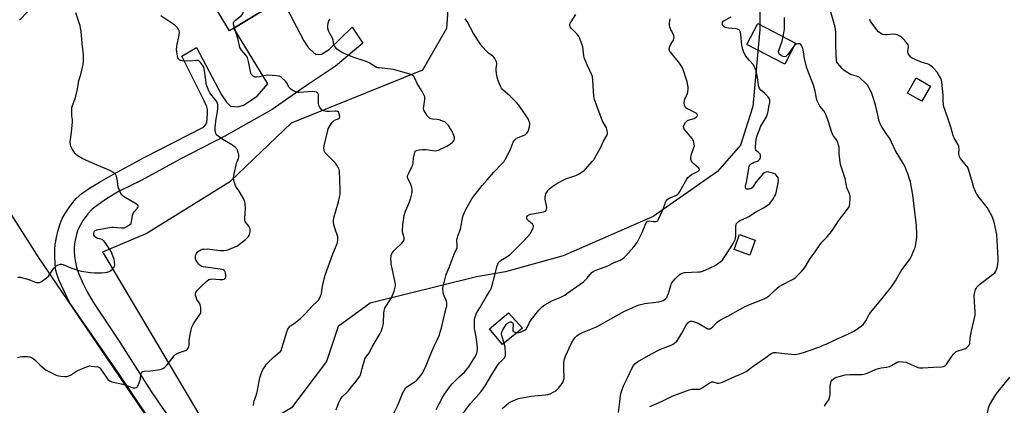
# Model space of a CAD drawing. Units: inches. Extents: x 1279765 to 1285765, y 537450 to 541451.
# Drawn here: x 1283745 to 1284363, y 539463 to 539705 of the extents above; entities that cross this region are included whole.
import ezdxf

# ---------------------------------------------------------------- set-up
doc = ezdxf.new("R2010")
doc.units = ezdxf.units.IN
doc.header["$MEASUREMENT"] = 0
for name, color, linetype in [('BLDG-Footprint', 5, 'Continuous'), ('NTRL-Trees', 3, 'Continuous'), ('TRANS-Driveway', 251, 'Continuous'), ('Undefined', 1, 'Continuous')]:
    doc.layers.add(name, color=color, linetype=linetype)

msp = doc.modelspace()

# ---------------------------------------------------------------- linework, layer by layer
at = {"layer": 'BLDG-Footprint'}
for points, elevation in [([(1283871.13, 539775.05), (1283886.43, 539749.57), (1283895.11, 539754.78), (1283903.47, 539740.86), (1283892.55, 539734.3), (1283904.25, 539714.82), (1283879.18, 539699.77), (1283876.51, 539698.16), (1283857.67, 539729.53), (1283845.98, 539722.51), (1283829.46, 539750.02)], 419.46), ([(1284232.3, 539690.44), (1284225.45, 539677.25), (1284201.64, 539689.63), (1284208.49, 539702.81)], 431.45), ([(1284317.05, 539663.38), (1284311.66, 539653.84), (1284302.66, 539658.93), (1284308.05, 539668.47)], 435.62), ([(1284206.8, 539566.53), (1284203.45, 539557.15), (1284193.69, 539560.62), (1284197.03, 539570.01)], 430.61), ([(1284060.56, 539511.1), (1284048.14, 539500.78), (1284039.85, 539510.76), (1284051.89, 539520.77)], 427.65)]:
    msp.add_lwpolyline(points, close=True, dxfattribs=dict(at, elevation=elevation))
at = {"layer": 'NTRL-Trees'}
msp.add_lwpolyline([(1284209.87, 539755.9), (1284209.87, 539698.9), (1284205.37, 539650.46), (1284197.75, 539626.21), (1284183.12, 539609.58), (1284142.75, 539581.33), (1284086.25, 539556.58), (1284050, 539546.52), (1284031.75, 539543.46), (1283964.92, 539526.85), (1283944.79, 539512.21), (1283937.47, 539490.25), (1283915.52, 539460.98), (1283888.07, 539444.51), (1283866.12, 539442.68), (1283796.95, 539559.15), (1283824.04, 539570.76), (1283877.1, 539603.69), (1283915.52, 539640.28), (1283998, 539673.65), (1284013.13, 539699.9), (1284014.62, 539720.08)], dxfattribs=at)
msp.add_polyline3d([(1283709.99, 539628.28, 0), (1283756.65, 539555.26, 0), (1283844.16, 539426.22, 0), (1283855.14, 539391.45, 0), (1283860.63, 539367.67, 0), (1283851.48, 539343.88, 0), (1283773.27, 539278.58, 0), (1283757.39, 539263.48, 0), (1283721.58, 539239.6, 0)], dxfattribs=at)
at = {"layer": 'TRANS-Driveway'}
for points in [[(1283909.71, 539717.67), (1283923.24, 539691.77), (1283925.46, 539688.37), (1283927.13, 539686.42), (1283930.73, 539683.2), (1283934.25, 539683.52), (1283939.16, 539686.31), (1283953.7, 539700.34), (1283960.33, 539690.34), (1283943.13, 539675.9), (1283924.19, 539663.3), (1283903.42, 539648.68), (1283873.57, 539631.91), (1283845.44, 539617.34), (1283820.99, 539604.09), (1283807.12, 539597.31), (1283799.27, 539592.43), (1283794.08, 539588.92), (1283790.2, 539585.88), (1283787.38, 539583.11), (1283784.49, 539579.11), (1283781.95, 539574.7), (1283781.02, 539572.32), (1283780.13, 539569.14), (1283779.38, 539565.51), (1283778.96, 539562.36), (1283778.92, 539559.54), (1283779.17, 539556.26), (1283779.66, 539552.63), (1283780.29, 539549.57), (1283781.65, 539545.64), (1283784.32, 539539.45), (1283787.06, 539533.94), (1283790.86, 539527.47), (1283806.73, 539503.56), (1283827.21, 539471.41), (1283843.82, 539447.24)], [(1283835, 539440.8), (1283806.35, 539483.47), (1283775.97, 539527.37), (1283769.26, 539541.63), (1283767.9, 539545.36), (1283767.24, 539548.31), (1283766.87, 539552.12), (1283766.68, 539556.41), (1283766.72, 539560.69), (1283766.96, 539563.77), (1283767.73, 539568.11), (1283768.84, 539572.73), (1283770.12, 539576.86), (1283771.43, 539580.02), (1283773.3, 539583.33), (1283775.72, 539587.05), (1283778.05, 539590.24), (1283780.19, 539592.73), (1283783.77, 539595.86), (1283788.54, 539599.22), (1283794.71, 539603), (1283803.55, 539607.99), (1283822.91, 539618.43), (1283860.14, 539637.45), (1283861.73, 539639.17), (1283862.22, 539640.61), (1283862.55, 539642.93), (1283862.72, 539646.11), (1283862.6, 539648.75), (1283862.17, 539650.29), (1283860.6, 539654.1), (1283846.48, 539682.13), (1283855.78, 539687.63), (1283871.5, 539657.87), (1283874.64, 539653.2), (1283877.05, 539650.69), (1283881.68, 539650.37), (1283885.28, 539651.3), (1283893.98, 539657.06), (1283900.5, 539664.78), (1283879.18, 539699.77), (1283904.25, 539714.82)]]:
    msp.add_lwpolyline(points, dxfattribs=at)
at = {"layer": 'Undefined'}
for points, elevation in [([(1283879.64, 539700.04), (1283879.03, 539702.41), (1283879.04, 539703.19), (1283879.29, 539703.85), (1283879.63, 539704.29), (1283880.28, 539704.87), (1283884.07, 539707.78), (1283884.76, 539708.62), (1283885.15, 539709.55), (1283885.15, 539710.09), (1283884.94, 539710.88), (1283883.41, 539713.95), (1283883.03, 539715.02), (1283882.9, 539715.84), (1283882.93, 539716.38), (1283883.37, 539717.4), (1283890.69, 539728.01), (1283891.62, 539729.11), (1283892.03, 539729.38), (1283892.43, 539729.51), (1283893.18, 539729.49), (1283894.28, 539729.17), (1283896.06, 539728.47)], 420), ([(1284140.74, 539461.87), (1284148.1, 539465.05), (1284154.74, 539468.47), (1284165.41, 539472.47), (1284167.05, 539472.71), (1284168.72, 539472.77), (1284170.97, 539472.69), (1284172.05, 539472.86), (1284173.56, 539473.69), (1284177.92, 539476.63), (1284179.16, 539477.26), (1284179.69, 539477.35), (1284180.25, 539477.31), (1284183.02, 539476.63), (1284183.82, 539476.52), (1284184.92, 539476.69), (1284186.29, 539477.21), (1284189.54, 539478.65), (1284193.99, 539480.8), (1284198.64, 539482.64), (1284201.18, 539483.95), (1284202.15, 539484.56), (1284204.7, 539486.57), (1284206.34, 539487.74), (1284213.65, 539492.66), (1284216.39, 539494.75), (1284217.34, 539495.33), (1284218.35, 539495.77), (1284219.15, 539495.93), (1284220.01, 539495.9), (1284225.25, 539495.13), (1284231.83, 539494.64), (1284233, 539494.7), (1284235.02, 539495.18), (1284237.29, 539495.87), (1284240.81, 539497.18), (1284247.55, 539499.5), (1284249.7, 539500.36), (1284251.55, 539501.18), (1284257.51, 539504.06), (1284265.46, 539507.62), (1284268.83, 539509.32), (1284270.59, 539510.31), (1284272.96, 539511.98), (1284274.65, 539513.51), (1284275.63, 539514.53), (1284276.43, 539515.75), (1284278.42, 539519.68), (1284279.28, 539521.08), (1284283.84, 539526.32), (1284292.55, 539537.19), (1284295.08, 539540.99), (1284298.64, 539547.25), (1284303.54, 539553.62), (1284304.36, 539554.79), (1284305.15, 539556.37), (1284306.84, 539560.53), (1284307.35, 539561.92), (1284307.56, 539562.76), (1284308.39, 539568.45), (1284308.41, 539570.51), (1284308.17, 539575.55), (1284305.88, 539594.99), (1284304.77, 539601.6), (1284304.41, 539603.31), (1284303.74, 539605.53), (1284303.01, 539607.71), (1284302.02, 539610.29), (1284300.83, 539612.95), (1284300.05, 539614.51), (1284294.83, 539623.19), (1284291.41, 539630.32), (1284289.7, 539633.03), (1284286.64, 539637.38), (1284285.82, 539638.9), (1284284.88, 539641.31), (1284282.51, 539651.65), (1284280.65, 539657.56), (1284280.25, 539658.66), (1284279.75, 539659.74), (1284277.39, 539663.88), (1284276.87, 539664.59), (1284275.88, 539665.62), (1284273.37, 539668.01), (1284272.26, 539668.91), (1284271.53, 539669.29), (1284270.5, 539669.69), (1284267.69, 539670.37), (1284266.87, 539670.67), (1284264.63, 539671.96), (1284262.56, 539673.4), (1284261.5, 539674.37), (1284258.77, 539677.49), (1284258.15, 539678.46), (1284257.93, 539679.26), (1284257.87, 539683.68), (1284257.62, 539689.02), (1284257.48, 539697.41), (1284257.35, 539699.04), (1284257.04, 539700.4), (1284252.56, 539716.67)], 434), ([(1283743.2, 539492.73), (1283744.87, 539493.14), (1283746.29, 539493.38), (1283748.32, 539493.41), (1283749.75, 539493.27), (1283750.86, 539493.06), (1283752.42, 539492.48), (1283753.38, 539491.92), (1283754.25, 539491.16), (1283757.57, 539487.84), (1283759.96, 539485.81), (1283761.32, 539484.78), (1283762.86, 539483.93), (1283767.06, 539481.85), (1283768.12, 539481.42), (1283769.15, 539481.14), (1283770.51, 539480.92), (1283773.06, 539480.75), (1283774.18, 539480.77), (1283775, 539480.97), (1283776.61, 539481.67), (1283777.91, 539482.37), (1283780.25, 539484.1), (1283781, 539484.53), (1283786.14, 539486.65), (1283788.05, 539487.3), (1283788.61, 539487.36), (1283789.47, 539487.34), (1283793.77, 539486.82), (1283794.28, 539486.69), (1283794.71, 539486.47), (1283795.31, 539485.9), (1283799.6, 539479.54), (1283800.34, 539478.69), (1283801.32, 539477.96), (1283802.66, 539477.48), (1283809.44, 539475.84), (1283815.87, 539473.72), (1283816.71, 539473.57), (1283817.24, 539473.58), (1283817.98, 539473.75), (1283818.41, 539473.99), (1283818.75, 539474.39), (1283819.13, 539475.14), (1283820.5, 539479.12), (1283820.66, 539479.97), (1283820.84, 539481.93), (1283821.01, 539482.73), (1283821.31, 539483.42), (1283821.64, 539483.73), (1283822.1, 539483.91), (1283822.9, 539484.05), (1283826.92, 539484.42), (1283832.84, 539485.24), (1283834.28, 539485.54), (1283835.04, 539485.89), (1283835.92, 539486.65), (1283837.33, 539488.19), (1283841.78, 539493.77), (1283842.78, 539494.83), (1283843.42, 539495.26), (1283844.42, 539495.72), (1283849.49, 539497.39), (1283850.17, 539497.84), (1283850.6, 539498.5), (1283850.97, 539499.57), (1283851.12, 539500.41), (1283851.24, 539503.28), (1283851.54, 539506.18), (1283852.36, 539510.11), (1283852.81, 539511.72), (1283853.22, 539512.65), (1283853.97, 539513.89), (1283857.94, 539519.65), (1283858.29, 539520.41), (1283858.4, 539520.96), (1283858.45, 539522.12), (1283858.39, 539524.18), (1283858.31, 539525.06), (1283858.13, 539525.89), (1283857.63, 539526.87), (1283856.05, 539529.22), (1283855.46, 539530.56), (1283855.14, 539531.67), (1283855.09, 539532.22), (1283855.16, 539532.73), (1283855.41, 539533.48), (1283855.8, 539534.19), (1283856.7, 539535.3), (1283858.7, 539537.4), (1283862.4, 539540.83), (1283863.57, 539541.7), (1283864.63, 539542.06), (1283865.49, 539542.14), (1283870.5, 539541.78), (1283872.41, 539541.85), (1283873.15, 539542.04), (1283873.55, 539542.29), (1283873.86, 539542.67), (1283874.19, 539543.36), (1283874.28, 539543.87), (1283874.24, 539544.68), (1283874.04, 539545.78), (1283873.81, 539546.56), (1283873.58, 539547.04), (1283873.23, 539547.46), (1283872.54, 539547.9), (1283871.73, 539548.13), (1283870.58, 539548.32), (1283859.86, 539549.69), (1283858.82, 539549.99), (1283858.02, 539550.49), (1283857.23, 539551.35), (1283855.97, 539553), (1283855.48, 539553.73), (1283855.13, 539554.49), (1283855.04, 539555.28), (1283855.14, 539556.37), (1283855.34, 539557.18), (1283855.83, 539558.16), (1283856.48, 539559.06), (1283857.38, 539559.86), (1283858.53, 539560.48), (1283859.54, 539560.79), (1283860.69, 539560.92), (1283862.73, 539560.94), (1283870.36, 539559.96), (1283871.51, 539559.91), (1283872.92, 539559.98), (1283874.32, 539560.12), (1283875.43, 539560.39), (1283880.12, 539562.31), (1283881.45, 539562.96), (1283882.87, 539563.97), (1283886.61, 539566.97), (1283888.35, 539568.73), (1283888.82, 539569.38), (1283889.14, 539570.15), (1283889.41, 539571.87), (1283889.46, 539573.31), (1283889.38, 539573.85), (1283889.08, 539574.54), (1283888.62, 539575.23), (1283886.81, 539577.5), (1283886.38, 539578.22), (1283886.21, 539578.73), (1283886.15, 539580.13), (1283886.52, 539586.49), (1283886.42, 539589.32), (1283886.16, 539590.68), (1283885.44, 539592.25), (1283883.23, 539596.34), (1283882.61, 539597.31), (1283880.89, 539599.63), (1283880.29, 539600.6), (1283879.63, 539602.45), (1283879.01, 539604.92), (1283878.96, 539605.75), (1283879.18, 539607.13), (1283881.18, 539615.49), (1283881.45, 539616.39), (1283882.15, 539617.93), (1283882.39, 539618.7), (1283882.42, 539619.24), (1283882.31, 539620.07), (1283881.79, 539622.29), (1283881.5, 539623.09), (1283881.07, 539623.82), (1283880.12, 539624.9), (1283879.26, 539625.68), (1283878.02, 539626.51), (1283872.34, 539629.86), (1283870.86, 539630.82), (1283868.65, 539632.54), (1283868.14, 539633.15), (1283867.9, 539633.65), (1283867.47, 539635.61), (1283867.4, 539636.48), (1283867.44, 539637.34), (1283868.11, 539642.79), (1283868.66, 539646), (1283869.07, 539649.15), (1283869.23, 539650.86), (1283869.19, 539651.69), (1283868.87, 539652.71), (1283868.1, 539654.16), (1283864.85, 539658.21), (1283864.2, 539659.15), (1283863.54, 539660.46), (1283862.31, 539663.47), (1283861.94, 539664.58), (1283861.77, 539665.45), (1283860.89, 539673.11), (1283860.53, 539674.53), (1283860.13, 539675.62), (1283859.54, 539676.6), (1283858.29, 539678.17), (1283857.52, 539678.98), (1283856.88, 539679.41), (1283856.38, 539679.51), (1283855.85, 539679.51), (1283851.87, 539679.06), (1283846.86, 539679.26), (1283846.02, 539679.39), (1283845.5, 539679.57), (1283845.06, 539679.88), (1283844.5, 539680.51), (1283844.07, 539681.24), (1283843.75, 539682.35), (1283843.36, 539684.99), (1283843.27, 539686.44), (1283843.4, 539688.12), (1283843.63, 539689.79), (1283844.72, 539694.27), (1283844.92, 539695.39), (1283844.99, 539697.33), (1283844.88, 539698.12), (1283844.7, 539698.62), (1283843.73, 539699.96), (1283842.14, 539701.59), (1283833.28, 539707.64)], 418), ([(1283743.53, 539543.32), (1283744.98, 539543.16), (1283750.44, 539541.8), (1283754.48, 539540.15), (1283755.26, 539539.97), (1283756.32, 539539.86), (1283757.09, 539539.94), (1283757.86, 539540.25), (1283759.6, 539541.33), (1283761.51, 539542.7), (1283762.67, 539543.94), (1283766.12, 539548.92), (1283766.85, 539549.8), (1283767.51, 539550.31), (1283768.27, 539550.7), (1283769.59, 539551.23), (1283770.39, 539551.46), (1283771.18, 539551.49), (1283771.98, 539551.26), (1283776.71, 539549.11), (1283781.75, 539547.4), (1283783.49, 539547), (1283789.07, 539546.08), (1283791.71, 539545.92), (1283794.93, 539545.88), (1283796.39, 539545.93), (1283799.61, 539546.45), (1283800.9, 539546.84), (1283801.86, 539547.33), (1283802.91, 539548.26), (1283803.83, 539549.3), (1283804.22, 539549.99), (1283804.35, 539550.79), (1283804.22, 539552.81), (1283803.95, 539554.53), (1283803.48, 539555.92), (1283802.46, 539558.37), (1283801.84, 539559.7), (1283801.23, 539560.7), (1283798.27, 539565.1), (1283797.39, 539566.23), (1283796.97, 539566.59), (1283796.49, 539566.84), (1283793.73, 539567.59), (1283792.94, 539567.9), (1283792.25, 539568.37), (1283791.67, 539568.96), (1283791.25, 539569.64), (1283791.15, 539570.16), (1283791.18, 539570.97), (1283791.4, 539571.75), (1283791.66, 539572.16), (1283792.01, 539572.47), (1283792.64, 539572.83), (1283793.19, 539573.01), (1283801.1, 539574.45), (1283802.26, 539574.57), (1283803.42, 539574.57), (1283808.65, 539574.19), (1283809.79, 539574.18), (1283810.61, 539574.34), (1283811.91, 539575), (1283813.9, 539576.28), (1283814.68, 539577.06), (1283815.01, 539577.98), (1283815.59, 539581.9), (1283815.93, 539583.28), (1283816.5, 539584.25), (1283818.47, 539586.45), (1283818.97, 539587.12), (1283819.17, 539587.57), (1283819.14, 539588.14), (1283818.69, 539588.7), (1283818.02, 539589.19), (1283809.99, 539594.02), (1283809.3, 539594.5), (1283808.73, 539595.1), (1283807.81, 539596.89), (1283806.63, 539599.87), (1283806.09, 539603.66), (1283805.69, 539605.68), (1283805.39, 539606.8), (1283805.02, 539607.55), (1283804.27, 539608.38), (1283803.15, 539609.19), (1283801.22, 539610.3), (1283788.43, 539615.75), (1283784.01, 539617.87), (1283781.72, 539619.16), (1283780.51, 539619.94), (1283779.88, 539620.5), (1283779.36, 539621.17), (1283777.67, 539623.85), (1283776.97, 539625.09), (1283776.75, 539625.61), (1283776.56, 539626.41), (1283776.42, 539628.34), (1283777.22, 539634.45), (1283777.86, 539640.94), (1283777.85, 539642.11), (1283777.52, 539644.64), (1283777.45, 539645.83), (1283777.4, 539648.53), (1283777.51, 539650.01), (1283777.83, 539651.12), (1283778.91, 539653.86), (1283779.44, 539655.44), (1283781, 539661.53), (1283781.84, 539666.84), (1283783.07, 539670.63), (1283784.44, 539676.95), (1283784.66, 539678.4), (1283784.79, 539680.72), (1283784.78, 539683.32), (1283783.81, 539690.24), (1283783.18, 539697.95), (1283782.96, 539699.71), (1283782.63, 539701.45), (1283782.33, 539702.52), (1283779.87, 539709.39)], 416), ([(1283744.56, 539704.94), (1283749.79, 539710.25)], 414), ([(1284000, 539645.86), (1283998.83, 539647.92), (1283998.63, 539648.49), (1283998.52, 539649.24), (1283998.61, 539650.62), (1283999.32, 539654.9), (1283999.36, 539655.73), (1283999.21, 539656.55), (1283998.67, 539657.85), (1283997.62, 539659.9), (1283994.49, 539664.98), (1283993.03, 539668.45), (1283992.58, 539669.19), (1283992, 539669.8), (1283990.81, 539670.49), (1283989.26, 539671.14), (1283985.5, 539672.08), (1283979.52, 539673.86), (1283977.82, 539674.12), (1283970.65, 539674.8), (1283969.79, 539674.93), (1283968.97, 539675.17), (1283967.16, 539676.11), (1283964.19, 539678.08), (1283963.42, 539678.49), (1283961.82, 539679.06), (1283954.63, 539681.26), (1283948.6, 539683.83), (1283946.82, 539684.81), (1283944.61, 539686.17), (1283943.76, 539686.9), (1283943.08, 539687.8), (1283942.51, 539688.76), (1283942.18, 539689.54), (1283941.57, 539692.36), (1283941.21, 539693.46), (1283939.46, 539696.52), (1283938.78, 539698.08), (1283938.31, 539699.69), (1283938.28, 539701.06), (1283938.6, 539703.26), (1283939.03, 539704.49), (1283939.72, 539705.55)], 422), ([(1284000, 539487.6), (1284002.95, 539494.96), (1284005.11, 539499.73), (1284006.81, 539503.2), (1284008.43, 539506.91), (1284008.99, 539508.56), (1284009.93, 539512.25), (1284012.76, 539523.9), (1284012.99, 539525.08), (1284013.07, 539525.94), (1284013.02, 539527.07), (1284012.85, 539527.88), (1284012.4, 539529.16), (1284011.38, 539531.53), (1284011.05, 539532.63), (1284010.63, 539535.73), (1284010.62, 539536.57), (1284010.75, 539537.43), (1284012.24, 539543.12), (1284012.76, 539544.8), (1284014.63, 539549.34), (1284017.66, 539557.75), (1284019.17, 539560.91), (1284019.54, 539561.92), (1284019.64, 539562.46), (1284019.66, 539563.3), (1284019.46, 539566.42), (1284019.59, 539567.53), (1284020.17, 539569.69), (1284021.58, 539573.43), (1284023.21, 539581.29), (1284023.54, 539582.39), (1284024.15, 539583.95), (1284024.87, 539585.44), (1284027.95, 539590.92), (1284028.9, 539592.43), (1284030.13, 539594.07), (1284035.36, 539600.78), (1284038.37, 539604.44), (1284042.56, 539609.18), (1284047.75, 539614.49), (1284049.07, 539616.05), (1284049.98, 539617.56), (1284052.89, 539623.02), (1284054.86, 539628.11), (1284055.53, 539629.3), (1284056.21, 539630.07), (1284056.83, 539630.54), (1284057.83, 539631.02), (1284061.79, 539632.55), (1284062.5, 539633), (1284063.13, 539633.57), (1284064.04, 539634.66), (1284064.42, 539635.43), (1284065.04, 539637.71), (1284065.24, 539639.16), (1284065.17, 539639.97), (1284064.92, 539641.05), (1284064.64, 539641.82), (1284064.12, 539642.81), (1284062.88, 539644.73), (1284058.24, 539651.36), (1284056.84, 539653.07), (1284055.18, 539654.77), (1284052.82, 539657.05), (1284048.31, 539661), (1284047.36, 539662.11), (1284046.73, 539663.4), (1284045.4, 539666.65), (1284044.62, 539669.03), (1284044.29, 539671.36), (1284044.12, 539673.7), (1284044.18, 539674.59), (1284044.52, 539676.94), (1284044.52, 539677.81), (1284044.3, 539678.62), (1284043.72, 539679.92), (1284043.3, 539680.67), (1284042.78, 539681.36), (1284041.92, 539682.14), (1284039.37, 539684.16), (1284038.26, 539685.13), (1284035.47, 539688.17), (1284034.16, 539689.74), (1284029.83, 539696.51), (1284025.81, 539704.06), (1284025.32, 539704.8), (1284024.57, 539705.68)], 424), ([(1284006.41, 539459.92), (1284010.55, 539467.9), (1284011.64, 539469.63), (1284013.63, 539472.48), (1284014.82, 539474.1), (1284016.5, 539476.05), (1284020.87, 539480.47), (1284024.15, 539483.55), (1284025.92, 539485.49), (1284026.94, 539486.92), (1284030.09, 539491.84), (1284030.68, 539492.86), (1284031.44, 539494.45), (1284031.88, 539495.53), (1284032.1, 539496.35), (1284032.35, 539498), (1284032.39, 539499.11), (1284031.57, 539505.7), (1284030.61, 539509.95), (1284030.43, 539511.15), (1284030.43, 539514.95), (1284030.55, 539516.64), (1284030.73, 539517.74), (1284031.22, 539519.26), (1284031.83, 539520.52), (1284033.92, 539524.02), (1284037.77, 539530.9), (1284040.27, 539534.75), (1284041, 539536.1), (1284041.61, 539538), (1284044.75, 539550.26), (1284045.12, 539551.36), (1284045.63, 539552.38), (1284046.31, 539553.27), (1284047.17, 539554.01), (1284051.53, 539556.47), (1284053.17, 539557.71), (1284061.83, 539566.4), (1284065.43, 539570.48), (1284065.95, 539571.17), (1284066.58, 539572.43), (1284067.27, 539574.29), (1284067.47, 539575.07), (1284067.46, 539575.78), (1284067.23, 539576.21), (1284066.86, 539576.59), (1284064.53, 539578.42), (1284063.6, 539579.38), (1284063.36, 539579.8), (1284063.27, 539580.24), (1284063.47, 539581.15), (1284063.85, 539581.77), (1284064.25, 539582.13), (1284065.52, 539582.78), (1284066.97, 539583.13), (1284074.05, 539584.4), (1284074.85, 539584.65), (1284075.43, 539585.09), (1284075.8, 539585.95), (1284075.87, 539587.01), (1284074.98, 539592.17), (1284074.91, 539593.03), (1284074.95, 539593.82), (1284075.13, 539594.86), (1284075.39, 539595.61), (1284076.07, 539596.81), (1284076.88, 539597.92), (1284078.12, 539599.13), (1284079.78, 539600.46), (1284081.57, 539601.7), (1284083.55, 539602.85), (1284085.82, 539604.08), (1284087.91, 539605.06), (1284094.07, 539607.22), (1284095.32, 539607.73), (1284096.28, 539608.26), (1284098.23, 539609.53), (1284099.41, 539610.37), (1284100.06, 539610.95), (1284104.74, 539616.09), (1284105.41, 539616.95), (1284105.98, 539617.86), (1284109.95, 539624.87), (1284111.61, 539628.68), (1284113.58, 539632.34), (1284113.98, 539633.41), (1284114.08, 539634.24), (1284113.91, 539635.39), (1284113.39, 539637.09), (1284112.86, 539638.12), (1284111.47, 539640.3), (1284110.95, 539641.35), (1284105.81, 539655.01), (1284105.61, 539655.86), (1284105.48, 539657.01), (1284104.9, 539666.91), (1284104.62, 539669.32), (1284104.03, 539670.95), (1284101.26, 539676.83), (1284099.62, 539680.63), (1284099.25, 539682.33), (1284098.48, 539688.08), (1284098.03, 539689.75), (1284096.68, 539693.33), (1284096.05, 539694.63), (1284094.96, 539695.97), (1284091.33, 539699.77), (1284090.8, 539700.44), (1284090.4, 539701.26), (1284090.32, 539701.71), (1284090.35, 539702.18), (1284090.59, 539702.9), (1284091.14, 539703.85), (1284094.1, 539708.33)], 426), ([(1284047.95, 539460.57), (1284050.33, 539462.74), (1284051.89, 539463.94), (1284053.27, 539464.89), (1284054.56, 539465.53), (1284056.71, 539466.39), (1284058.09, 539466.84), (1284063.89, 539468.07), (1284065.94, 539468.34), (1284075.13, 539469.19), (1284076.6, 539469.42), (1284077.97, 539469.92), (1284080.39, 539471.01), (1284081.42, 539471.55), (1284082.11, 539472.06), (1284083.25, 539473.37), (1284085.55, 539476.41), (1284086.15, 539477.4), (1284086.51, 539478.4), (1284086.73, 539479.46), (1284086.79, 539480.32), (1284086.55, 539485.06), (1284086.53, 539489.08), (1284086.93, 539491.05), (1284087.7, 539493.54), (1284091.28, 539501.21), (1284092.5, 539503.53), (1284093.12, 539504.52), (1284093.66, 539505.21), (1284094.71, 539506.27), (1284095.62, 539506.99), (1284096.6, 539507.55), (1284098.33, 539508.36), (1284103.55, 539510.47), (1284107.55, 539512.25), (1284124.83, 539521.74), (1284127.61, 539523.11), (1284132.23, 539525.19), (1284133.87, 539525.75), (1284137.49, 539526.7), (1284139.25, 539526.96), (1284146.37, 539527.7), (1284147.76, 539528.05), (1284149.06, 539528.57), (1284149.96, 539529.17), (1284150.78, 539529.87), (1284151.31, 539530.47), (1284151.59, 539530.97), (1284152.32, 539532.9), (1284153.84, 539537.98), (1284154.15, 539538.8), (1284154.56, 539539.57), (1284155.42, 539540.77), (1284156.56, 539542.14), (1284158.71, 539544.27), (1284159.71, 539545.08), (1284160.94, 539545.66), (1284162.53, 539546.1), (1284171.28, 539546.53), (1284172.43, 539546.67), (1284173.8, 539547), (1284175.43, 539547.64), (1284181.81, 539550.59), (1284183.26, 539551.5), (1284185.55, 539553.18), (1284186.33, 539553.94), (1284187.03, 539554.9), (1284191.76, 539562.39), (1284192.95, 539564.4), (1284194.21, 539566.99), (1284194.55, 539568.01), (1284194.71, 539569.01), (1284194.67, 539575.4), (1284194.83, 539576.23), (1284195.23, 539576.94), (1284196.15, 539578), (1284197.02, 539578.71), (1284198.24, 539579.34), (1284201.67, 539580.8), (1284202.96, 539581.45), (1284207.14, 539584.17), (1284212.08, 539586.77), (1284215.04, 539588.7), (1284216.18, 539589.6), (1284216.9, 539590.5), (1284218.34, 539592.7), (1284219.09, 539593.95), (1284219.56, 539594.97), (1284219.98, 539596.28), (1284220.76, 539599.4), (1284221.56, 539603.8), (1284221.55, 539604.95), (1284221.27, 539605.71), (1284220.37, 539607.13), (1284219.6, 539607.91), (1284218.5, 539608.39), (1284215.38, 539609.29), (1284214.62, 539609.4), (1284213.6, 539609.3), (1284212.88, 539609.07), (1284212.42, 539608.82), (1284211.77, 539608.28), (1284211.17, 539607.63), (1284207.58, 539603.26), (1284205.64, 539600.15), (1284204.88, 539599.33), (1284204.41, 539599.04), (1284203.62, 539598.74), (1284202.8, 539598.55), (1284202, 539598.46), (1284201.32, 539598.63), (1284201.01, 539598.93), (1284200.84, 539599.3), (1284200.75, 539599.72), (1284200.8, 539600.54), (1284201.55, 539603.97), (1284202.81, 539611.83), (1284203.17, 539613.21), (1284203.45, 539613.66), (1284203.82, 539614.03), (1284205.17, 539614.97), (1284206.16, 539615.49), (1284208.23, 539616.26), (1284208.95, 539616.68), (1284209.73, 539617.44), (1284210.14, 539618.45), (1284210.25, 539619.53), (1284210.14, 539620.04), (1284209.91, 539620.51), (1284209.26, 539621.37), (1284207.66, 539622.68), (1284207.27, 539623.24), (1284207.1, 539623.67), (1284207, 539624.5), (1284207.02, 539625.38), (1284207.44, 539629.8), (1284207.97, 539631.67), (1284210.43, 539638.11), (1284213.91, 539644.1), (1284214.68, 539645.64), (1284215.08, 539647.31), (1284215.36, 539650.24), (1284216.05, 539653.11), (1284216.12, 539653.82), (1284216.08, 539654.6), (1284215.77, 539655.63), (1284214.91, 539656.8), (1284213.02, 539658.71), (1284210.44, 539660.87), (1284209.63, 539661.88), (1284209.19, 539662.92), (1284208.91, 539664.03), (1284208.59, 539667.4), (1284208.1, 539670.09), (1284207.4, 539672.99), (1284206.92, 539674.37), (1284206.31, 539675.67), (1284205.73, 539676.65), (1284203.02, 539679.7), (1284201.15, 539681.99), (1284200.5, 539682.96), (1284199.75, 539684.53), (1284199.06, 539686.41), (1284198.44, 539689.14), (1284197.86, 539695.81), (1284197.6, 539697.27), (1284197.3, 539698.05), (1284196.97, 539698.46), (1284196.55, 539698.79), (1284195.78, 539699.11), (1284194.62, 539699.31), (1284190.11, 539699.83), (1284188.11, 539700.33), (1284187.32, 539700.67), (1284186.87, 539701), (1284186.51, 539701.41), (1284186.27, 539701.89), (1284186.16, 539702.42), (1284186.25, 539703.23), (1284186.43, 539703.66), (1284186.85, 539704.22), (1284187.79, 539704.89), (1284191.78, 539706.92)], 430), ([(1284057.42, 539508.49), (1284058.62, 539508.47), (1284059.47, 539508.7), (1284061.9, 539509.82), (1284062.86, 539510.47), (1284063.21, 539510.86), (1284063.64, 539511.53), (1284064.95, 539514.65), (1284066.13, 539516.35), (1284070.94, 539522.41), (1284073.03, 539524.47), (1284074.58, 539525.81), (1284076.1, 539526.74), (1284079.52, 539528.57), (1284083.37, 539529.99), (1284084.69, 539530.57), (1284087.16, 539531.97), (1284088.61, 539532.89), (1284099.01, 539540.32), (1284101.07, 539542.35), (1284104.15, 539546.13), (1284105.01, 539546.85), (1284106.33, 539547.45), (1284114.21, 539550.31), (1284118.22, 539552.43), (1284121.97, 539553.89), (1284123.15, 539554.58), (1284124.28, 539555.36), (1284125.52, 539556.55), (1284130.58, 539562.22), (1284131.5, 539563.34), (1284132.66, 539565), (1284133.37, 539566.3), (1284135.82, 539571.4), (1284138.25, 539577.06), (1284138.83, 539577.99), (1284139.47, 539578.42), (1284140.26, 539578.56), (1284142.66, 539578.19), (1284144.35, 539578.21), (1284145.11, 539578.4), (1284145.7, 539578.86), (1284146.41, 539580.08), (1284148.52, 539584.66), (1284149.08, 539586.02), (1284150.48, 539590.1), (1284150.93, 539591.13), (1284151.37, 539591.82), (1284152.18, 539592.5), (1284153.36, 539593.19), (1284157.35, 539594.85), (1284158.3, 539595.42), (1284158.87, 539596.06), (1284159.51, 539597.05), (1284162.35, 539601.96), (1284163.86, 539604.87), (1284164.53, 539605.83), (1284165.64, 539606.81), (1284166.85, 539607.7), (1284170.95, 539609.83), (1284171.56, 539610.29), (1284171.78, 539610.67), (1284171.8, 539611.09), (1284171.43, 539611.7), (1284168.52, 539614.2), (1284167.7, 539615.03), (1284166.89, 539616.21), (1284166.47, 539617.22), (1284166.42, 539618.28), (1284166.7, 539619.93), (1284168.41, 539624.7), (1284168.69, 539625.83), (1284168.63, 539626.94), (1284168.05, 539628.87), (1284167.71, 539629.66), (1284167.27, 539630.37), (1284164.66, 539633.32), (1284162.64, 539635.91), (1284162.04, 539636.89), (1284161.86, 539637.58), (1284161.93, 539638.28), (1284162.25, 539639.04), (1284163.18, 539640.5), (1284163.9, 539641.36), (1284164.35, 539641.7), (1284164.86, 539641.95), (1284168.45, 539643.1), (1284169.43, 539643.59), (1284170.05, 539644.06), (1284170.37, 539644.47), (1284170.57, 539644.93), (1284170.61, 539645.39), (1284170.45, 539645.79), (1284169.88, 539646.25), (1284166.45, 539647.93), (1284163.6, 539649.58), (1284163.16, 539649.95), (1284162.84, 539650.36), (1284162.48, 539651.29), (1284162.3, 539652.8), (1284162.38, 539654.12), (1284162.66, 539655.09), (1284164.08, 539658.39), (1284164.46, 539659.5), (1284164.71, 539661.69), (1284164.71, 539662.8), (1284164.61, 539663.67), (1284164.1, 539666), (1284163.55, 539668.03), (1284161.89, 539673.17), (1284161.22, 539674.82), (1284160.16, 539676.55), (1284158.68, 539678.72), (1284153.81, 539684.43), (1284153.3, 539685.15), (1284152.99, 539685.83), (1284152.89, 539686.77), (1284153.26, 539688.33), (1284153.7, 539689.34), (1284155.45, 539692.34), (1284155.79, 539693.38), (1284155.94, 539694.43), (1284155.82, 539695.18), (1284155.53, 539695.89), (1284154.2, 539698.07), (1284153.82, 539698.83), (1284153.11, 539701.26), (1284152.97, 539702.08), (1284152.96, 539702.91), (1284153.38, 539705.7)], 428), ([(1284224.54, 539694.47), (1284225.13, 539698.01), (1284225.24, 539699.18), (1284225.36, 539704.57), (1284225.22, 539706.6)], 432), ([(1284250.42, 539462.15), (1284251.02, 539463.12), (1284252.59, 539465.16), (1284253.11, 539466.15), (1284253.84, 539468.29), (1284254.04, 539469.41), (1284253.93, 539474.48), (1284253.98, 539475.3), (1284254.12, 539476.03), (1284254.71, 539477.63), (1284255.26, 539478.61), (1284255.81, 539479.17), (1284256.72, 539479.75), (1284258.02, 539480.29), (1284259.64, 539480.84), (1284263.36, 539481.75), (1284266.58, 539481.95), (1284272.47, 539481.91), (1284274.11, 539482.07), (1284276.01, 539482.47), (1284277.86, 539483.08), (1284282.85, 539485.26), (1284284.45, 539485.86), (1284286.12, 539486.24), (1284289.43, 539486.65), (1284291.25, 539487.14), (1284292.54, 539487.72), (1284296.13, 539489.78), (1284296.9, 539490.07), (1284297.42, 539490.15), (1284299.44, 539490.05), (1284301.73, 539489.68), (1284303.1, 539489.15), (1284308.19, 539486.75), (1284309.02, 539486.45), (1284310.16, 539486.23), (1284312.19, 539486.22), (1284318.9, 539486.67), (1284323.9, 539486.89), (1284325.16, 539487.04), (1284326.1, 539487.41), (1284326.53, 539487.74), (1284326.91, 539488.17), (1284330.22, 539493.11), (1284331.6, 539494.9), (1284332.74, 539496.11), (1284333.18, 539496.4), (1284333.91, 539496.71), (1284338.53, 539498.1), (1284339.3, 539498.43), (1284339.77, 539498.74), (1284340.39, 539499.35), (1284341.11, 539500.27), (1284341.54, 539501.01), (1284341.71, 539501.51), (1284342, 539504.8), (1284342.75, 539509.42), (1284345.12, 539519.31), (1284345.21, 539520.18), (1284345.18, 539521.33), (1284344.68, 539527.69), (1284344.52, 539531.49), (1284344.7, 539532.92), (1284345.43, 539535.42), (1284345.79, 539536.19), (1284346.26, 539536.9), (1284346.97, 539537.8), (1284347.76, 539538.62), (1284355.27, 539544.17), (1284356.61, 539545.23), (1284357.42, 539546.01), (1284358.14, 539547.06), (1284358.59, 539548.06), (1284359.19, 539550), (1284359.44, 539551.45), (1284359.56, 539553.23), (1284359.55, 539555), (1284358.72, 539569.99), (1284358.37, 539572.03), (1284356.99, 539577.85), (1284355.75, 539581.43), (1284353.59, 539585.64), (1284352.59, 539587.07), (1284347.03, 539594.18), (1284346.35, 539595.11), (1284345.79, 539596.07), (1284344.87, 539598.07), (1284344.38, 539599.44), (1284343.42, 539602.5), (1284341.32, 539609.76), (1284340.44, 539612.11), (1284340.03, 539612.84), (1284339.51, 539613.54), (1284335.93, 539617.86), (1284335.18, 539619.11), (1284335, 539619.88), (1284334.92, 539620.68), (1284335.03, 539623.92), (1284334.96, 539624.79), (1284334.85, 539625.3), (1284334.25, 539626.79), (1284331.99, 539630.82), (1284331.36, 539632.11), (1284331.02, 539633.25), (1284329.94, 539637.62), (1284328.37, 539641.87), (1284326.04, 539648.59), (1284325.52, 539650.28), (1284325.04, 539653.49), (1284324.96, 539657.69), (1284324.18, 539665.89), (1284323.92, 539667.34), (1284323.34, 539668.67), (1284322.19, 539670.73), (1284321.18, 539672.15), (1284318.9, 539674.74), (1284318.26, 539675.35), (1284317.31, 539676.07), (1284316.05, 539676.87), (1284315, 539677.39), (1284311.86, 539678.3), (1284308.87, 539679.44), (1284305.61, 539680.98), (1284304.87, 539681.44), (1284304.45, 539681.82), (1284303.49, 539683.17), (1284303.1, 539683.9), (1284302.81, 539684.65), (1284302.76, 539685.44), (1284303.2, 539687.93), (1284303.19, 539688.48), (1284302.97, 539689.28), (1284302.56, 539690.02), (1284301.84, 539690.93), (1284300.08, 539692.9), (1284299.02, 539693.89), (1284298.14, 539694.6), (1284297.4, 539695.03), (1284296.1, 539695.56), (1284295.02, 539695.87), (1284293.6, 539695.96), (1284289.5, 539695.67), (1284288.33, 539695.66), (1284287.02, 539695.92), (1284285.82, 539696.42), (1284284.44, 539697.55), (1284283.02, 539699.07), (1284279.84, 539703.61), (1284279.23, 539704.59), (1284278.87, 539705.37)], 436), ([(1283891.53, 539462.6), (1283891.76, 539464.29), (1283892.07, 539465.4), (1283893.09, 539468.1), (1283893.74, 539470.33), (1283894.13, 539472.05), (1283895.66, 539479.92), (1283896.38, 539482.35), (1283897.13, 539484.14), (1283897.76, 539485.36), (1283898.69, 539486.8), (1283899.86, 539488.43), (1283900.62, 539489.31), (1283903.93, 539492.67), (1283907.95, 539495.98), (1283908.5, 539496.53), (1283908.95, 539497.15), (1283909.5, 539498.48), (1283910.34, 539501.92), (1283912.47, 539508.74), (1283913.27, 539510.55), (1283914.12, 539511.94), (1283914.5, 539512.36), (1283915.16, 539512.91), (1283918.03, 539514.71), (1283921.07, 539517.14), (1283924.27, 539520.41), (1283928.51, 539525.01), (1283931.87, 539528.1), (1283932.55, 539529.01), (1283933.67, 539531.34), (1283934.25, 539532.95), (1283934.66, 539536.02), (1283935.25, 539538.44), (1283936.16, 539543.06), (1283936.53, 539544.48), (1283941.28, 539557.25), (1283944.2, 539564.41), (1283944.39, 539565.25), (1283944.51, 539566.39), (1283944.58, 539567.82), (1283944.53, 539568.66), (1283944.24, 539569.76), (1283943.13, 539572.75), (1283942.7, 539574.12), (1283941.97, 539577.18), (1283941.87, 539578.55), (1283942.16, 539580.44), (1283944.95, 539590.51), (1283945.69, 539593.57), (1283946, 539595.26), (1283946.11, 539596.97), (1283946.1, 539598.44), (1283945.88, 539604.65), (1283945.58, 539610.17), (1283945.41, 539611), (1283945.08, 539611.79), (1283944.06, 539613.56), (1283943.06, 539615), (1283941.86, 539616.26), (1283937.6, 539620.29), (1283936.65, 539621.36), (1283936.37, 539621.85), (1283936.1, 539622.67), (1283935.93, 539623.52), (1283935.86, 539624.39), (1283936.08, 539625.85), (1283938.31, 539635.35), (1283938.6, 539636.45), (1283939.04, 539637.48), (1283940.31, 539639.6), (1283941.38, 539640.93), (1283942.03, 539641.53), (1283942.52, 539641.86), (1283944.71, 539642.81), (1283945.42, 539643.21), (1283945.73, 539643.56), (1283945.83, 539644.26), (1283945.64, 539645.37), (1283945.3, 539646.47), (1283944.93, 539647.17), (1283944.56, 539647.46), (1283943.8, 539647.63), (1283942.94, 539647.66), (1283939.34, 539647.37), (1283937.5, 539647.46), (1283935.59, 539647.77), (1283934.95, 539648.06), (1283934.53, 539648.41), (1283933.29, 539650), (1283932.63, 539651.25), (1283932.44, 539652.7), (1283932.49, 539657.21), (1283932.44, 539658.04), (1283932.28, 539658.53), (1283932.02, 539658.95), (1283931.64, 539659.3), (1283931.15, 539659.56), (1283930.03, 539659.85), (1283928.54, 539659.96), (1283920.33, 539659.3), (1283919.19, 539659.36), (1283918.36, 539659.63), (1283915.96, 539660.84), (1283914.77, 539661.68), (1283914.09, 539662.57), (1283912.37, 539665.56), (1283911.68, 539666.46), (1283909.2, 539668.81), (1283908.53, 539669.28), (1283907.76, 539669.58), (1283906.05, 539669.81), (1283900.51, 539670.19), (1283899.09, 539669.99), (1283895.43, 539669.1), (1283893.5, 539668.92), (1283892.71, 539668.97), (1283892.21, 539669.1), (1283891.29, 539669.69), (1283890.51, 539670.51), (1283890.21, 539670.98), (1283890, 539671.49), (1283888.52, 539678.84), (1283888.1, 539680.52), (1283887.8, 539681.31), (1283887.39, 539682.01), (1283886.72, 539682.89), (1283884.01, 539686.05), (1283883.41, 539686.96), (1283883.06, 539687.71), (1283881.96, 539692.78), (1283879.64, 539700.04)], 420), ([(1284231.39, 539688.69), (1284229.23, 539686.07), (1284227.35, 539683.31), (1284226.64, 539682.5), (1284226.04, 539682.03), (1284225.38, 539681.85), (1284224.42, 539681.99), (1284223.47, 539682.42), (1284222.55, 539683.02), (1284222.16, 539683.39), (1284221.74, 539684.06), (1284221.55, 539684.8), (1284221.6, 539685.34), (1284221.92, 539686.42), (1284223.94, 539691.58), (1284224.54, 539694.47)], 432), ([(1284120.88, 539458.07), (1284121.85, 539464.79), (1284122.3, 539468.7), (1284122.64, 539470.61), (1284122.98, 539471.96), (1284124.12, 539474.82), (1284126.48, 539479.57), (1284129.49, 539486.23), (1284130.3, 539487.69), (1284131.17, 539488.66), (1284131.99, 539489.33), (1284132.95, 539489.97), (1284141.2, 539494.72), (1284146.98, 539497.69), (1284153.99, 539500.48), (1284155.23, 539501.14), (1284156.38, 539501.9), (1284157.56, 539503.06), (1284158.92, 539504.88), (1284160.73, 539507.9), (1284163.47, 539513.11), (1284164.52, 539514.42), (1284165.12, 539514.98), (1284165.56, 539515.26), (1284166.3, 539515.45), (1284167.36, 539515.48), (1284168.21, 539515.33), (1284169.35, 539514.98), (1284170.95, 539514.25), (1284176.66, 539510.91), (1284177.16, 539510.71), (1284177.66, 539510.63), (1284178.39, 539510.79), (1284179.35, 539511.28), (1284180.02, 539511.77), (1284182.08, 539514.11), (1284182.91, 539514.88), (1284184.55, 539516.03), (1284186.25, 539517.1), (1284189.59, 539518.79), (1284197.96, 539523.41), (1284200.52, 539524.72), (1284202.91, 539525.75), (1284212.44, 539529.52), (1284213.74, 539530.14), (1284214.7, 539530.78), (1284215.61, 539531.52), (1284220.68, 539536.28), (1284222.03, 539537.41), (1284223.32, 539538.15), (1284229.95, 539541.49), (1284231.22, 539542.24), (1284232.35, 539543.19), (1284235.16, 539545.88), (1284235.97, 539546.75), (1284237.04, 539548.11), (1284238.4, 539549.99), (1284241.46, 539554.89), (1284244.59, 539559.13), (1284246.59, 539562.32), (1284248.77, 539565.13), (1284252.19, 539568.67), (1284254.85, 539571.85), (1284255.87, 539573.31), (1284259.2, 539578.65), (1284264.94, 539586.03), (1284265.91, 539587.46), (1284266.18, 539588.27), (1284266.35, 539589.44), (1284266.6, 539593.01), (1284266.52, 539594.17), (1284265.94, 539596.16), (1284264.75, 539598.88), (1284264.48, 539599.68), (1284263.47, 539605.32), (1284261.16, 539612.1), (1284260.57, 539614.09), (1284260.29, 539615.82), (1284259.75, 539620.47), (1284259.57, 539624.91), (1284259.33, 539626.32), (1284258.91, 539627.97), (1284258.42, 539629), (1284256.12, 539632.05), (1284255.26, 539633.54), (1284254.78, 539634.91), (1284252.98, 539640.82), (1284251.49, 539645.05), (1284250.91, 539646.42), (1284250.04, 539647.75), (1284247.5, 539650.85), (1284246.67, 539652.35), (1284245.85, 539654.18), (1284245.47, 539655.58), (1284244.61, 539660.25), (1284243.58, 539663.92), (1284240.18, 539672.53), (1284239.11, 539675.54), (1284237.97, 539680.63), (1284237.05, 539686.12), (1284236.81, 539686.97), (1284236.35, 539688.07), (1284235.95, 539688.85), (1284235.49, 539689.54), (1284235.11, 539689.85), (1284234.67, 539689.99), (1284233.66, 539689.95), (1284232.64, 539689.68), (1284231.94, 539689.23), (1284231.39, 539688.69)], 432), ([(1284000, 539623.53), (1284005.83, 539622.77), (1284006.89, 539622.8), (1284007.9, 539623.04), (1284009.21, 539623.63), (1284013.06, 539625.64), (1284014.81, 539626.69), (1284016.47, 539627.98), (1284017.34, 539628.77), (1284017.8, 539629.45), (1284017.97, 539630.2), (1284017.86, 539631.02), (1284017.39, 539632.41), (1284016.61, 539634.34), (1284015.83, 539635.89), (1284015.08, 539637.12), (1284014.08, 539638.53), (1284013.09, 539639.65), (1284012.24, 539640.46), (1284011.77, 539640.81), (1284011.03, 539641.19), (1284008.36, 539642.1), (1284006.96, 539642.36), (1284004.11, 539642.64), (1284003.03, 539642.88), (1284002.29, 539643.29), (1284001.32, 539644.12), (1284000.57, 539644.98), (1284000, 539645.86)], 422), ([(1283943.47, 539459.79), (1283945.22, 539464.35), (1283946, 539466.11), (1283946.59, 539467.04), (1283947.51, 539468.1), (1283950.21, 539470.59), (1283950.98, 539471.44), (1283953.14, 539474.18), (1283956.11, 539477.75), (1283958.49, 539481.05), (1283958.87, 539481.82), (1283959.14, 539482.64), (1283960.48, 539488.02), (1283961.27, 539490.78), (1283961.66, 539491.85), (1283962.25, 539492.81), (1283964.16, 539495.32), (1283964.69, 539496.31), (1283966.08, 539499.41), (1283971.18, 539507.81), (1283971.78, 539509.12), (1283972.64, 539511.56), (1283973.17, 539513.19), (1283973.39, 539514.3), (1283973.58, 539520.63), (1283973.69, 539522.11), (1283973.86, 539522.97), (1283974.19, 539523.75), (1283974.76, 539524.75), (1283977.55, 539528.89), (1283978.24, 539530.17), (1283980.01, 539534.48), (1283980.43, 539536.15), (1283980.74, 539537.83), (1283980.78, 539538.79), (1283980.64, 539539.84), (1283979.51, 539544.64), (1283978.12, 539551.57), (1283978.03, 539552.72), (1283978, 539555.05), (1283978.04, 539556.2), (1283978.16, 539557.03), (1283978.66, 539558.28), (1283979.73, 539559.85), (1283980.74, 539560.89), (1283984.78, 539564.69), (1283985.79, 539565.96), (1283986.23, 539566.87), (1283986.31, 539567.52), (1283986.25, 539568.02), (1283985.35, 539570.81), (1283985.21, 539571.94), (1283985.43, 539576.55), (1283985.76, 539578.87), (1283986.34, 539582.07), (1283986.69, 539583.44), (1283987.19, 539584.78), (1283988.86, 539588.54), (1283990.26, 539592.18), (1283990.77, 539593.86), (1283991.32, 539596.37), (1283991.38, 539597.8), (1283991.01, 539599.82), (1283989.95, 539602.5), (1283988.46, 539605.61), (1283988.31, 539606.36), (1283988.38, 539606.88), (1283988.9, 539608.19), (1283991.12, 539612.59), (1283991.69, 539613.88), (1283991.94, 539615.02), (1283992.22, 539618), (1283992.55, 539620.02), (1283992.93, 539621.7), (1283993.27, 539622.41), (1283993.57, 539622.71), (1283994.05, 539622.96), (1283995.76, 539623.35), (1283997.64, 539623.59), (1284000, 539623.53)], 422), ([(1284049.12, 539501.59), (1284047.59, 539506.59), (1284047.46, 539507.39), (1284047.51, 539508.15), (1284047.78, 539509.16), (1284048.3, 539510.19), (1284050.39, 539513.42), (1284051.14, 539514.29), (1284051.83, 539514.75), (1284052.83, 539515.13), (1284053.53, 539515.11), (1284054.12, 539514.78), (1284054.55, 539514.24), (1284054.71, 539513.8), (1284054.79, 539513.29), (1284054.58, 539510.45), (1284054.66, 539509.48), (1284054.91, 539509.14), (1284055.32, 539508.92), (1284056.08, 539508.71), (1284057.42, 539508.49)], 428), ([(1284018.34, 539451.83), (1284021.55, 539455.72), (1284024.23, 539458.72), (1284027.95, 539463.71), (1284031.62, 539467.8), (1284034.67, 539471.4), (1284037.1, 539474.93), (1284041.28, 539481.93), (1284044.97, 539487.72), (1284046.28, 539489.34), (1284048.54, 539491.67), (1284049.47, 539492.78), (1284049.72, 539493.24), (1284049.92, 539493.99), (1284049.95, 539495.75), (1284049.72, 539499.18), (1284049.12, 539501.59)], 428), ([(1283978.19, 539451.83), (1283978.57, 539454.45), (1283979.32, 539456.8), (1283982.34, 539462.78), (1283985.3, 539470.13), (1283985.8, 539471.18), (1283986.66, 539472.7), (1283987.34, 539473.61), (1283988.05, 539474.22), (1283993.22, 539477.52), (1283993.91, 539478.05), (1283994.53, 539478.67), (1283996.78, 539481.4), (1283997.62, 539482.59), (1283998.82, 539484.86), (1284000, 539487.6)], 424), ([(1284346.98, 539451.83), (1284348.51, 539453.14), (1284351.2, 539455.25), (1284352.11, 539456.26), (1284352.5, 539456.94), (1284352.8, 539457.69), (1284353.53, 539461.08), (1284354.03, 539462.41), (1284356.25, 539466.33), (1284357.67, 539468.59), (1284359.01, 539470.46), (1284363.26, 539476.03), (1284366.89, 539480.38)], 438)]:
    msp.add_lwpolyline(points, dxfattribs=dict(at, elevation=elevation))

doc.saveas('drawing.dxf')
